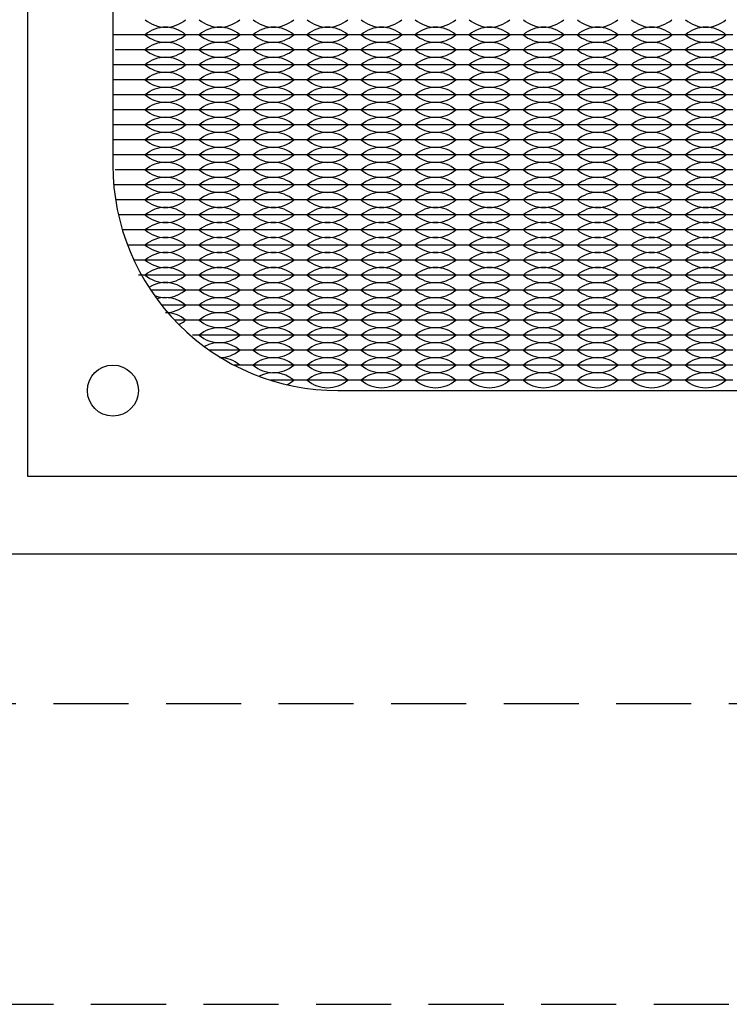
# Model space of a CAD drawing. Units: inches. Extents: x -201 to 32, y -8 to 108.
# Drawn here: x 13 to 16, y 38 to 42 of the extents above; entities that cross this region are included whole.
import ezdxf

# ---------------------------------------------------------------- set-up
doc = ezdxf.new("R2010")
doc.units = ezdxf.units.IN
doc.header["$MEASUREMENT"] = 0
doc.linetypes.add('DASHED2', pattern=[0.375, 0.25, -0.125])

msp = doc.modelspace()

# ---------------------------------------------------------------- linework, layer by layer
for p, q in [((13.658, 41.7275), (13.573, 41.7275)), ((13.838, 41.7275), (13.658, 41.7275)), ((14.018, 41.7275), (13.838, 41.7275)), ((14.198, 41.7275), (14.018, 41.7275)), ((14.378, 41.7275), (14.198, 41.7275)), ((14.558, 41.7275), (14.378, 41.7275)), ((14.738, 41.7275), (14.558, 41.7275)), ((14.918, 41.7275), (14.738, 41.7275)), ((15.098, 41.7275), (14.918, 41.7275)), ((15.278, 41.7275), (15.098, 41.7275)), ((15.458, 41.7275), (15.278, 41.7275)), ((15.638, 41.7275), (15.458, 41.7275)), ((13.658, 41.6775), (13.5803, 41.6775)), ((13.838, 41.6775), (13.658, 41.6775)), ((14.018, 41.6775), (13.838, 41.6775)), ((14.198, 41.6775), (14.018, 41.6775)), ((14.378, 41.6775), (14.198, 41.6775)), ((14.558, 41.6775), (14.378, 41.6775)), ((14.738, 41.6775), (14.558, 41.6775)), ((14.918, 41.6775), (14.738, 41.6775)), ((15.098, 41.6775), (14.918, 41.6775)), ((15.278, 41.6775), (15.098, 41.6775)), ((15.458, 41.6775), (15.278, 41.6775)), ((15.638, 41.6775), (15.458, 41.6775)), ((13.658, 41.6275), (13.575, 41.6275)), ((13.838, 41.6275), (13.658, 41.6275)), ((14.018, 41.6275), (13.838, 41.6275)), ((14.198, 41.6275), (14.018, 41.6275)), ((14.378, 41.6275), (14.198, 41.6275)), ((14.558, 41.6275), (14.378, 41.6275)), ((14.738, 41.6275), (14.558, 41.6275)), ((14.918, 41.6275), (14.738, 41.6275)), ((15.098, 41.6275), (14.918, 41.6275)), ((15.278, 41.6275), (15.098, 41.6275)), ((15.458, 41.6275), (15.278, 41.6275)), ((15.638, 41.6275), (15.458, 41.6275)), ((13.658, 41.5775), (13.573, 41.5775)), ((13.838, 41.5775), (13.658, 41.5775)), ((14.018, 41.5775), (13.838, 41.5775)), ((14.198, 41.5775), (14.018, 41.5775)), ((14.378, 41.5775), (14.198, 41.5775)), ((14.558, 41.5775), (14.378, 41.5775)), ((14.738, 41.5775), (14.558, 41.5775)), ((14.918, 41.5775), (14.738, 41.5775)), ((15.098, 41.5775), (14.918, 41.5775)), ((15.278, 41.5775), (15.098, 41.5775)), ((15.458, 41.5775), (15.278, 41.5775)), ((15.638, 41.5775), (15.458, 41.5775)), ((13.658, 41.5275), (13.573, 41.5275)), ((13.838, 41.5275), (13.658, 41.5275)), ((14.018, 41.5275), (13.838, 41.5275)), ((14.198, 41.5275), (14.018, 41.5275)), ((14.378, 41.5275), (14.198, 41.5275)), ((14.558, 41.5275), (14.378, 41.5275)), ((14.738, 41.5275), (14.558, 41.5275)), ((14.918, 41.5275), (14.738, 41.5275)), ((15.098, 41.5275), (14.918, 41.5275)), ((15.278, 41.5275), (15.098, 41.5275)), ((15.458, 41.5275), (15.278, 41.5275)), ((15.638, 41.5275), (15.458, 41.5275)), ((13.658, 41.4775), (13.573, 41.4775)), ((13.838, 41.4775), (13.658, 41.4775)), ((14.018, 41.4775), (13.838, 41.4775)), ((14.198, 41.4775), (14.018, 41.4775)), ((14.378, 41.4775), (14.198, 41.4775)), ((14.558, 41.4775), (14.378, 41.4775)), ((14.738, 41.4775), (14.558, 41.4775)), ((14.918, 41.4775), (14.738, 41.4775)), ((15.098, 41.4775), (14.918, 41.4775)), ((15.278, 41.4775), (15.098, 41.4775)), ((15.458, 41.4775), (15.278, 41.4775)), ((15.638, 41.4775), (15.458, 41.4775)), ((13.658, 41.4275), (13.573, 41.4275)), ((13.838, 41.4275), (13.658, 41.4275)), ((13.703, 41.4275), (13.658, 41.4275)), ((13.838, 41.4275), (13.793, 41.4275)), ((14.018, 41.4275), (13.838, 41.4275)), ((13.883, 41.4275), (13.838, 41.4275)), ((14.018, 41.4275), (13.973, 41.4275)), ((14.198, 41.4275), (14.018, 41.4275)), ((14.063, 41.4275), (14.018, 41.4275)), ((14.198, 41.4275), (14.153, 41.4275)), ((14.378, 41.4275), (14.198, 41.4275)), ((14.243, 41.4275), (14.198, 41.4275)), ((14.378, 41.4275), (14.333, 41.4275)), ((14.558, 41.4275), (14.378, 41.4275)), ((14.423, 41.4275), (14.378, 41.4275)), ((14.558, 41.4275), (14.513, 41.4275)), ((14.738, 41.4275), (14.558, 41.4275)), ((14.603, 41.4275), (14.558, 41.4275)), ((14.738, 41.4275), (14.693, 41.4275)), ((14.783, 41.4275), (14.738, 41.4275)), ((14.918, 41.4275), (14.738, 41.4275)), ((14.918, 41.4275), (14.873, 41.4275)), ((14.963, 41.4275), (14.918, 41.4275)), ((15.098, 41.4275), (14.918, 41.4275)), ((15.098, 41.4275), (15.053, 41.4275)), ((15.143, 41.4275), (15.098, 41.4275)), ((15.278, 41.4275), (15.098, 41.4275)), ((15.278, 41.4275), (15.233, 41.4275)), ((15.458, 41.4275), (15.278, 41.4275)), ((15.323, 41.4275), (15.278, 41.4275)), ((15.458, 41.4275), (15.413, 41.4275)), ((15.503, 41.4275), (15.458, 41.4275)), ((15.638, 41.4275), (15.458, 41.4275)), ((15.638, 41.4275), (15.593, 41.4275)), ((13.658, 41.3775), (13.573, 41.3775)), ((13.838, 41.3775), (13.658, 41.3775)), ((14.018, 41.3775), (13.838, 41.3775)), ((14.198, 41.3775), (14.018, 41.3775)), ((14.378, 41.3775), (14.198, 41.3775)), ((14.558, 41.3775), (14.378, 41.3775)), ((14.738, 41.3775), (14.558, 41.3775)), ((14.918, 41.3775), (14.738, 41.3775)), ((15.098, 41.3775), (14.918, 41.3775)), ((15.278, 41.3775), (15.098, 41.3775)), ((15.458, 41.3775), (15.278, 41.3775)), ((15.638, 41.3775), (15.458, 41.3775)), ((13.658, 41.3275), (13.573, 41.3275)), ((13.838, 41.3275), (13.658, 41.3275)), ((14.018, 41.3275), (13.838, 41.3275)), ((14.198, 41.3275), (14.018, 41.3275)), ((14.378, 41.3275), (14.198, 41.3275)), ((14.558, 41.3275), (14.378, 41.3275)), ((14.738, 41.3275), (14.558, 41.3275)), ((14.918, 41.3275), (14.738, 41.3275)), ((15.098, 41.3275), (14.918, 41.3275)), ((15.278, 41.3275), (15.098, 41.3275)), ((15.458, 41.3275), (15.278, 41.3275)), ((15.638, 41.3275), (15.458, 41.3275)), ((13.658, 41.2775), (13.5803, 41.2775)), ((13.838, 41.2775), (13.658, 41.2775)), ((14.018, 41.2775), (13.838, 41.2775)), ((14.198, 41.2775), (14.018, 41.2775)), ((14.378, 41.2775), (14.198, 41.2775)), ((14.558, 41.2775), (14.378, 41.2775)), ((14.738, 41.2775), (14.558, 41.2775)), ((14.918, 41.2775), (14.738, 41.2775)), ((15.098, 41.2775), (14.918, 41.2775)), ((15.278, 41.2775), (15.098, 41.2775)), ((15.458, 41.2775), (15.278, 41.2775)), ((15.638, 41.2775), (15.458, 41.2775)), ((13.658, 41.2275), (13.575, 41.2275)), ((13.838, 41.2275), (13.658, 41.2275)), ((14.018, 41.2275), (13.838, 41.2275)), ((14.198, 41.2275), (14.018, 41.2275)), ((14.378, 41.2275), (14.198, 41.2275)), ((14.558, 41.2275), (14.378, 41.2275)), ((14.738, 41.2275), (14.558, 41.2275)), ((14.918, 41.2275), (14.738, 41.2275)), ((15.098, 41.2275), (14.918, 41.2275)), ((15.278, 41.2275), (15.098, 41.2275)), ((15.458, 41.2275), (15.278, 41.2275)), ((15.638, 41.2275), (15.458, 41.2275)), ((13.658, 41.1775), (13.5819, 41.1775)), ((13.838, 41.1775), (13.658, 41.1775)), ((14.018, 41.1775), (13.838, 41.1775)), ((14.198, 41.1775), (14.018, 41.1775)), ((14.378, 41.1775), (14.198, 41.1775)), ((14.558, 41.1775), (14.378, 41.1775)), ((14.738, 41.1775), (14.558, 41.1775)), ((14.918, 41.1775), (14.738, 41.1775)), ((15.098, 41.1775), (14.918, 41.1775)), ((15.278, 41.1775), (15.098, 41.1775)), ((15.458, 41.1775), (15.278, 41.1775)), ((15.638, 41.1775), (15.458, 41.1775)), ((13.658, 41.1275), (13.5915, 41.1275)), ((13.838, 41.1275), (13.658, 41.1275)), ((14.018, 41.1275), (13.838, 41.1275)), ((14.198, 41.1275), (14.018, 41.1275)), ((14.378, 41.1275), (14.198, 41.1275)), ((14.558, 41.1275), (14.378, 41.1275)), ((14.738, 41.1275), (14.558, 41.1275)), ((14.918, 41.1275), (14.738, 41.1275)), ((15.098, 41.1275), (14.918, 41.1275)), ((15.278, 41.1275), (15.098, 41.1275)), ((15.458, 41.1275), (15.278, 41.1275)), ((15.638, 41.1275), (15.458, 41.1275)), ((13.658, 41.0775), (13.6046, 41.0775)), ((13.838, 41.0775), (13.658, 41.0775)), ((14.018, 41.0775), (13.838, 41.0775)), ((14.198, 41.0775), (14.018, 41.0775)), ((14.378, 41.0775), (14.198, 41.0775)), ((14.558, 41.0775), (14.378, 41.0775)), ((14.738, 41.0775), (14.558, 41.0775)), ((14.918, 41.0775), (14.738, 41.0775)), ((15.098, 41.0775), (14.918, 41.0775)), ((15.278, 41.0775), (15.098, 41.0775)), ((15.458, 41.0775), (15.278, 41.0775)), ((15.638, 41.0775), (15.458, 41.0775)), ((13.658, 41.0275), (13.6216, 41.0275)), ((13.838, 41.0275), (13.658, 41.0275)), ((14.018, 41.0275), (13.838, 41.0275)), ((14.198, 41.0275), (14.018, 41.0275)), ((14.378, 41.0275), (14.198, 41.0275)), ((14.558, 41.0275), (14.378, 41.0275)), ((14.738, 41.0275), (14.558, 41.0275)), ((14.918, 41.0275), (14.738, 41.0275)), ((15.098, 41.0275), (14.918, 41.0275)), ((15.278, 41.0275), (15.098, 41.0275)), ((15.458, 41.0275), (15.278, 41.0275)), ((15.638, 41.0275), (15.458, 41.0275)), ((13.658, 40.9775), (13.6426, 40.9775)), ((13.838, 40.9775), (13.658, 40.9775)), ((14.018, 40.9775), (13.838, 40.9775)), ((14.198, 40.9775), (14.018, 40.9775)), ((14.378, 40.9775), (14.198, 40.9775)), ((14.558, 40.9775), (14.378, 40.9775)), ((14.738, 40.9775), (14.558, 40.9775)), ((14.918, 40.9775), (14.738, 40.9775)), ((15.098, 40.9775), (14.918, 40.9775)), ((15.278, 40.9775), (15.098, 40.9775)), ((15.458, 40.9775), (15.278, 40.9775)), ((15.638, 40.9775), (15.458, 40.9775)), ((13.838, 40.9275), (13.658, 40.9275)), ((14.018, 40.9275), (13.838, 40.9275)), ((14.198, 40.9275), (14.018, 40.9275)), ((14.378, 40.9275), (14.198, 40.9275)), ((14.558, 40.9275), (14.378, 40.9275)), ((14.738, 40.9275), (14.558, 40.9275)), ((14.918, 40.9275), (14.738, 40.9275)), ((15.098, 40.9275), (14.918, 40.9275)), ((15.278, 40.9275), (15.098, 40.9275)), ((15.458, 40.9275), (15.278, 40.9275)), ((15.638, 40.9275), (15.458, 40.9275)), ((13.838, 40.8775), (13.6986, 40.8775)), ((14.018, 40.8775), (13.838, 40.8775)), ((14.198, 40.8775), (14.018, 40.8775)), ((14.378, 40.8775), (14.198, 40.8775)), ((14.558, 40.8775), (14.378, 40.8775)), ((14.738, 40.8775), (14.558, 40.8775)), ((14.918, 40.8775), (14.738, 40.8775)), ((15.098, 40.8775), (14.918, 40.8775)), ((15.278, 40.8775), (15.098, 40.8775)), ((15.458, 40.8775), (15.278, 40.8775)), ((15.638, 40.8775), (15.458, 40.8775)), ((13.838, 40.8275), (13.7349, 40.8275)), ((14.018, 40.8275), (13.838, 40.8275)), ((14.198, 40.8275), (14.018, 40.8275)), ((14.378, 40.8275), (14.198, 40.8275)), ((14.558, 40.8275), (14.378, 40.8275)), ((14.738, 40.8275), (14.558, 40.8275)), ((14.918, 40.8275), (14.738, 40.8275)), ((15.098, 40.8275), (14.918, 40.8275)), ((15.278, 40.8275), (15.098, 40.8275)), ((15.458, 40.8275), (15.278, 40.8275)), ((15.638, 40.8275), (15.458, 40.8275)), ((13.838, 40.7775), (13.7782, 40.7775)), ((14.018, 40.7775), (13.838, 40.7775)), ((14.198, 40.7775), (14.018, 40.7775)), ((14.378, 40.7775), (14.198, 40.7775)), ((14.558, 40.7775), (14.378, 40.7775)), ((14.738, 40.7775), (14.558, 40.7775)), ((14.918, 40.7775), (14.738, 40.7775)), ((15.098, 40.7775), (14.918, 40.7775)), ((15.278, 40.7775), (15.098, 40.7775)), ((15.458, 40.7775), (15.278, 40.7775)), ((15.638, 40.7775), (15.458, 40.7775)), ((14.018, 40.7275), (13.838, 40.7275)), ((14.198, 40.7275), (14.018, 40.7275)), ((14.378, 40.7275), (14.198, 40.7275)), ((14.558, 40.7275), (14.378, 40.7275)), ((14.738, 40.7275), (14.558, 40.7275)), ((14.918, 40.7275), (14.738, 40.7275)), ((15.098, 40.7275), (14.918, 40.7275)), ((15.278, 40.7275), (15.098, 40.7275)), ((15.458, 40.7275), (15.278, 40.7275)), ((15.638, 40.7275), (15.458, 40.7275)), ((14.018, 40.6775), (13.8944, 40.6775)), ((14.198, 40.6775), (14.018, 40.6775)), ((14.378, 40.6775), (14.198, 40.6775)), ((14.558, 40.6775), (14.378, 40.6775)), ((14.738, 40.6775), (14.558, 40.6775)), ((14.918, 40.6775), (14.738, 40.6775)), ((15.098, 40.6775), (14.918, 40.6775)), ((15.278, 40.6775), (15.098, 40.6775)), ((15.458, 40.6775), (15.278, 40.6775)), ((15.638, 40.6775), (15.458, 40.6775)), ((14.018, 40.6275), (13.9772, 40.6275)), ((14.198, 40.6275), (14.018, 40.6275)), ((14.378, 40.6275), (14.198, 40.6275)), ((14.558, 40.6275), (14.378, 40.6275)), ((14.738, 40.6275), (14.558, 40.6275)), ((14.918, 40.6275), (14.738, 40.6275)), ((15.098, 40.6275), (14.918, 40.6275)), ((15.278, 40.6275), (15.098, 40.6275)), ((15.458, 40.6275), (15.278, 40.6275)), ((15.638, 40.6275), (15.458, 40.6275)), ((14.198, 40.5775), (14.0981, 40.5775)), ((14.378, 40.5775), (14.198, 40.5775)), ((14.558, 40.5775), (14.378, 40.5775)), ((14.738, 40.5775), (14.558, 40.5775)), ((14.918, 40.5775), (14.738, 40.5775)), ((15.098, 40.5775), (14.918, 40.5775)), ((15.278, 40.5775), (15.098, 40.5775)), ((15.458, 40.5775), (15.278, 40.5775)), ((15.638, 40.5775), (15.458, 40.5775))]:
    msp.add_line(p, q)
at = {"color": 5, "linetype": 'DASHED2'}
for p, q in [((20, 39.5), (10, 39.5)), ((9, 38.5), (20, 38.5))]:
    msp.add_line(p, q, dxfattribs=at)
for points in [[(0, 40), (19, 40), (19, 45.219), (0, 45.219)], [(13.288, 40.258), (17.988, 40.258), (17.988, 44.958), (13.288, 44.958)]]:
    msp.add_lwpolyline(points, close=True)
msp.add_lwpolyline([(14.323, 40.543), (16.953, 40.543, 0.414214), (17.703, 41.293), (17.703, 43.923, 0.414214), (16.953, 44.673), (14.323, 44.673, 0.414214), (13.573, 43.923), (13.573, 41.293, 0.414214)], format="xyb", close=True)
msp.add_circle((13.573, 40.543), 0.085)
msp.add_circle((13.573, 40.543), 0.085)
for centre, start, end in [((13.748, 41.8561), 229.3537, 310.6463), ((13.928, 41.8561), 229.3537, 310.6463), ((14.108, 41.8561), 229.3537, 310.6463), ((14.288, 41.8561), 229.3537, 310.6463), ((14.468, 41.8561), 229.3537, 310.6463), ((14.648, 41.8561), 229.3537, 310.6463), ((14.828, 41.8561), 229.3537, 310.6463), ((15.008, 41.8561), 229.3537, 310.6463), ((15.188, 41.8561), 229.3537, 310.6463), ((15.368, 41.8561), 229.3537, 310.6463), ((15.548, 41.8561), 229.3537, 310.6463), ((13.748, 41.6489), 49.3537, 130.6463), ((13.748, 41.8061), 229.3537, 310.6463), ((13.928, 41.6489), 49.3537, 130.6463), ((13.928, 41.8061), 229.3537, 310.6463), ((14.108, 41.6489), 49.3537, 130.6463), ((14.108, 41.8061), 229.3537, 310.6463), ((14.288, 41.6489), 49.3537, 130.6463), ((14.288, 41.8061), 229.3537, 310.6463), ((14.468, 41.6489), 49.3537, 130.6463), ((14.468, 41.8061), 229.3537, 310.6463), ((14.648, 41.6489), 49.3537, 130.6463), ((14.648, 41.8061), 229.3537, 310.6463), ((14.828, 41.6489), 49.3537, 130.6463), ((14.828, 41.8061), 229.3537, 310.6463), ((15.008, 41.6489), 49.3537, 130.6463), ((15.008, 41.8061), 229.3537, 310.6463), ((15.188, 41.6489), 49.3537, 130.6463), ((15.188, 41.8061), 229.3537, 310.6463), ((15.368, 41.6489), 49.3537, 130.6463), ((15.368, 41.8061), 229.3537, 310.6463), ((15.548, 41.6489), 49.3537, 130.6463), ((15.548, 41.8061), 229.3537, 310.6463), ((13.748, 41.5989), 49.3537, 130.6463), ((13.928, 41.5989), 49.3537, 130.6463), ((14.108, 41.5989), 49.3537, 130.6463), ((14.288, 41.5989), 49.3537, 130.6463), ((14.468, 41.5989), 49.3537, 130.6463), ((14.648, 41.5989), 49.3537, 130.6463), ((14.828, 41.5989), 49.3537, 130.6463), ((15.008, 41.5989), 49.3537, 130.6463), ((15.188, 41.5989), 49.3537, 130.6463), ((15.368, 41.5989), 49.3537, 130.6463), ((15.548, 41.5989), 49.3537, 130.6463), ((13.748, 41.7561), 229.3537, 310.6463), ((13.928, 41.7561), 229.3537, 310.6463), ((14.108, 41.7561), 229.3537, 310.6463), ((14.288, 41.7561), 229.3537, 310.6463), ((14.468, 41.7561), 229.3537, 310.6463), ((14.648, 41.7561), 229.3537, 310.6463), ((14.828, 41.7561), 229.3537, 310.6463), ((15.008, 41.7561), 229.3537, 310.6463), ((15.188, 41.7561), 229.3537, 310.6463), ((15.368, 41.7561), 229.3537, 310.6463), ((15.548, 41.7561), 229.3537, 310.6463), ((13.748, 41.5489), 49.3537, 130.6463), ((13.748, 41.7061), 229.3537, 310.6463), ((13.928, 41.5489), 49.3537, 130.6463), ((13.928, 41.7061), 229.3537, 310.6463), ((14.108, 41.5489), 49.3537, 130.6463), ((14.108, 41.7061), 229.3537, 310.6463), ((14.288, 41.5489), 49.3537, 130.6463), ((14.288, 41.7061), 229.3537, 310.6463), ((14.468, 41.5489), 49.3537, 130.6463), ((14.468, 41.7061), 229.3537, 310.6463), ((14.648, 41.5489), 49.3537, 130.6463), ((14.648, 41.7061), 229.3537, 310.6463), ((14.828, 41.5489), 49.3537, 130.6463), ((14.828, 41.7061), 229.3537, 310.6463), ((15.008, 41.5489), 49.3537, 130.6463), ((15.008, 41.7061), 229.3537, 310.6463), ((15.188, 41.5489), 49.3537, 130.6463), ((15.188, 41.7061), 229.3537, 310.6463), ((15.368, 41.5489), 49.3537, 130.6463), ((15.368, 41.7061), 229.3537, 310.6463), ((15.548, 41.5489), 49.3537, 130.6463), ((15.548, 41.7061), 229.3537, 310.6463), ((13.748, 41.4989), 49.3537, 130.6463), ((13.928, 41.4989), 49.3537, 130.6463), ((14.108, 41.4989), 49.3537, 130.6463), ((14.288, 41.4989), 49.3537, 130.6463), ((14.468, 41.4989), 49.3537, 130.6463), ((14.648, 41.4989), 49.3537, 130.6463), ((14.828, 41.4989), 49.3537, 130.6463), ((15.008, 41.4989), 49.3537, 130.6463), ((15.188, 41.4989), 49.3537, 130.6463), ((15.368, 41.4989), 49.3537, 130.6463), ((15.548, 41.4989), 49.3537, 130.6463), ((13.748, 41.6561), 229.3537, 310.6463), ((13.928, 41.6561), 229.3537, 310.6463), ((14.108, 41.6561), 229.3537, 310.6463), ((14.288, 41.6561), 229.3537, 310.6463), ((14.468, 41.6561), 229.3537, 310.6463), ((14.648, 41.6561), 229.3537, 310.6463), ((14.828, 41.6561), 229.3537, 310.6463), ((15.008, 41.6561), 229.3537, 310.6463), ((15.188, 41.6561), 229.3537, 310.6463), ((15.368, 41.6561), 229.3537, 310.6463), ((15.548, 41.6561), 229.3537, 310.6463), ((13.748, 41.4489), 49.3537, 130.6463), ((13.748, 41.6061), 229.3537, 310.6463), ((13.928, 41.4489), 49.3537, 130.6463), ((13.928, 41.6061), 229.3537, 310.6463), ((14.108, 41.4489), 49.3537, 130.6463), ((14.108, 41.6061), 229.3537, 310.6463), ((14.288, 41.4489), 49.3537, 130.6463), ((14.288, 41.6061), 229.3537, 310.6463), ((14.468, 41.4489), 49.3537, 130.6463), ((14.468, 41.6061), 229.3537, 310.6463), ((14.648, 41.4489), 49.3537, 130.6463), ((14.648, 41.6061), 229.3537, 310.6463), ((14.828, 41.4489), 49.3537, 130.6463), ((14.828, 41.6061), 229.3537, 310.6463), ((15.008, 41.4489), 49.3537, 130.6463), ((15.008, 41.6061), 229.3537, 310.6463), ((15.188, 41.4489), 49.3537, 130.6463), ((15.188, 41.6061), 229.3537, 310.6463), ((15.368, 41.4489), 49.3537, 130.6463), ((15.368, 41.6061), 229.3537, 310.6463), ((15.548, 41.4489), 49.3537, 130.6463), ((15.548, 41.6061), 229.3537, 310.6463), ((13.748, 41.3989), 49.3537, 130.6463), ((13.928, 41.3989), 49.3537, 130.6463), ((14.108, 41.3989), 49.3537, 130.6463), ((14.288, 41.3989), 49.3537, 130.6463), ((14.468, 41.3989), 49.3537, 130.6463), ((14.648, 41.3989), 49.3537, 130.6463), ((14.828, 41.3989), 49.3537, 130.6463), ((15.008, 41.3989), 49.3537, 130.6463), ((15.188, 41.3989), 49.3537, 130.6463), ((15.368, 41.3989), 49.3537, 130.6463), ((15.548, 41.3989), 49.3537, 130.6463), ((13.748, 41.5561), 229.3537, 310.6463), ((13.928, 41.5561), 229.3537, 310.6463), ((14.108, 41.5561), 229.3537, 310.6463), ((14.288, 41.5561), 229.3537, 310.6463), ((14.468, 41.5561), 229.3537, 310.6463), ((14.648, 41.5561), 229.3537, 310.6463), ((14.828, 41.5561), 229.3537, 310.6463), ((15.008, 41.5561), 229.3537, 310.6463), ((15.188, 41.5561), 229.3537, 310.6463), ((15.368, 41.5561), 229.3537, 310.6463), ((15.548, 41.5561), 229.3537, 310.6463), ((13.748, 41.3489), 49.3537, 130.6463), ((13.928, 41.3489), 49.3537, 130.6463), ((14.108, 41.3489), 49.3537, 130.6463), ((14.288, 41.3489), 49.3537, 130.6463), ((14.468, 41.3489), 49.3537, 130.6463), ((14.648, 41.3489), 49.3537, 130.6463), ((14.828, 41.3489), 49.3537, 130.6463), ((15.008, 41.3489), 49.3537, 130.6463), ((15.188, 41.3489), 49.3537, 130.6463), ((15.368, 41.3489), 49.3537, 130.6463), ((15.548, 41.3489), 49.3537, 130.6463), ((13.748, 41.5061), 229.3537, 310.6463), ((13.748, 41.2989), 49.3537, 130.6463), ((13.928, 41.5061), 229.3537, 310.6463), ((13.928, 41.2989), 49.3537, 130.6463), ((14.108, 41.5061), 229.3537, 310.6463), ((14.108, 41.2989), 49.3537, 130.6463), ((14.288, 41.5061), 229.3537, 310.6463), ((14.288, 41.2989), 49.3537, 130.6463), ((14.468, 41.5061), 229.3537, 310.6463), ((14.468, 41.2989), 49.3537, 130.6463), ((14.648, 41.5061), 229.3537, 310.6463), ((14.648, 41.2989), 49.3537, 130.6463), ((14.828, 41.5061), 229.3537, 310.6463), ((14.828, 41.2989), 49.3537, 130.6463), ((15.008, 41.5061), 229.3537, 310.6463), ((15.008, 41.2989), 49.3537, 130.6463), ((15.188, 41.5061), 229.3537, 310.6463), ((15.188, 41.2989), 49.3537, 130.6463), ((15.368, 41.5061), 229.3537, 310.6463), ((15.368, 41.2989), 49.3537, 130.6463), ((15.548, 41.5061), 229.3537, 310.6463), ((15.548, 41.2989), 49.3537, 130.6463), ((13.748, 41.4561), 229.3537, 310.6463), ((13.928, 41.4561), 229.3537, 310.6463), ((14.108, 41.4561), 229.3537, 310.6463), ((14.288, 41.4561), 229.3537, 310.6463), ((14.468, 41.4561), 229.3537, 310.6463), ((14.648, 41.4561), 229.3537, 310.6463), ((14.828, 41.4561), 229.3537, 310.6463), ((15.008, 41.4561), 229.3537, 310.6463), ((15.188, 41.4561), 229.3537, 310.6463), ((15.368, 41.4561), 229.3537, 310.6463), ((15.548, 41.4561), 229.3537, 310.6463), ((13.748, 41.2489), 49.3537, 130.6463), ((13.928, 41.2489), 49.3537, 130.6463), ((14.108, 41.2489), 49.3537, 130.6463), ((14.288, 41.2489), 49.3537, 130.6463), ((14.468, 41.2489), 49.3537, 130.6463), ((14.648, 41.2489), 49.3537, 130.6463), ((14.828, 41.2489), 49.3537, 130.6463), ((15.008, 41.2489), 49.3537, 130.6463), ((15.188, 41.2489), 49.3537, 130.6463), ((15.368, 41.2489), 49.3537, 130.6463), ((15.548, 41.2489), 49.3537, 130.6463), ((13.748, 41.4061), 229.3537, 310.6463), ((13.748, 41.1989), 49.3537, 130.6463), ((13.928, 41.4061), 229.3537, 310.6463), ((13.928, 41.1989), 49.3537, 130.6463), ((14.108, 41.4061), 229.3537, 310.6463), ((14.108, 41.1989), 49.3537, 130.6463), ((14.288, 41.4061), 229.3537, 310.6463), ((14.288, 41.1989), 49.3537, 130.6463), ((14.468, 41.4061), 229.3537, 310.6463), ((14.468, 41.1989), 49.3537, 130.6463), ((14.648, 41.4061), 229.3537, 310.6463), ((14.648, 41.1989), 49.3537, 130.6463), ((14.828, 41.4061), 229.3537, 310.6463), ((14.828, 41.1989), 49.3537, 130.6463), ((15.008, 41.4061), 229.3537, 310.6463), ((15.008, 41.1989), 49.3537, 130.6463), ((15.188, 41.4061), 229.3537, 310.6463), ((15.188, 41.1989), 49.3537, 130.6463), ((15.368, 41.4061), 229.3537, 310.6463), ((15.368, 41.1989), 49.3537, 130.6463), ((15.548, 41.4061), 229.3537, 310.6463), ((15.548, 41.1989), 49.3537, 130.6463), ((13.748, 41.3561), 229.3537, 310.6463), ((13.928, 41.3561), 229.3537, 310.6463), ((14.108, 41.3561), 229.3537, 310.6463), ((14.288, 41.3561), 229.3537, 310.6463), ((14.468, 41.3561), 229.3537, 310.6463), ((14.648, 41.3561), 229.3537, 310.6463), ((14.828, 41.3561), 229.3537, 310.6463), ((15.008, 41.3561), 229.3537, 310.6463), ((15.188, 41.3561), 229.3537, 310.6463), ((15.368, 41.3561), 229.3537, 310.6463), ((15.548, 41.3561), 229.3537, 310.6463), ((13.748, 41.1489), 49.3537, 130.6463), ((13.928, 41.1489), 49.3537, 130.6463), ((14.108, 41.1489), 49.3537, 130.6463), ((14.288, 41.1489), 49.3537, 130.6463), ((14.468, 41.1489), 49.3537, 130.6463), ((14.648, 41.1489), 49.3537, 130.6463), ((14.828, 41.1489), 49.3537, 130.6463), ((15.008, 41.1489), 49.3537, 130.6463), ((15.188, 41.1489), 49.3537, 130.6463), ((15.368, 41.1489), 49.3537, 130.6463), ((15.548, 41.1489), 49.3537, 130.6463), ((13.748, 41.3061), 229.3537, 310.6463), ((13.748, 41.0989), 49.3537, 130.6463), ((13.928, 41.3061), 229.3537, 310.6463), ((13.928, 41.0989), 49.3537, 130.6463), ((14.108, 41.3061), 229.3537, 310.6463), ((14.108, 41.0989), 49.3537, 130.6463), ((14.288, 41.3061), 229.3537, 310.6463), ((14.288, 41.0989), 49.3537, 130.6463), ((14.468, 41.3061), 229.3537, 310.6463), ((14.468, 41.0989), 49.3537, 130.6463), ((14.648, 41.3061), 229.3537, 310.6463), ((14.648, 41.0989), 49.3537, 130.6463), ((14.828, 41.3061), 229.3537, 310.6463), ((14.828, 41.0989), 49.3537, 130.6463), ((15.008, 41.3061), 229.3537, 310.6463), ((15.008, 41.0989), 49.3537, 130.6463), ((15.188, 41.3061), 229.3537, 310.6463), ((15.188, 41.0989), 49.3537, 130.6463), ((15.368, 41.3061), 229.3537, 310.6463), ((15.368, 41.0989), 49.3537, 130.6463), ((15.548, 41.3061), 229.3537, 310.6463), ((15.548, 41.0989), 49.3537, 130.6463), ((13.748, 41.2561), 229.3537, 310.6463), ((13.928, 41.2561), 229.3537, 310.6463), ((14.108, 41.2561), 229.3537, 310.6463), ((14.288, 41.2561), 229.3537, 310.6463), ((14.468, 41.2561), 229.3537, 310.6463), ((14.648, 41.2561), 229.3537, 310.6463), ((14.828, 41.2561), 229.3537, 310.6463), ((15.008, 41.2561), 229.3537, 310.6463), ((15.188, 41.2561), 229.3537, 310.6463), ((15.368, 41.2561), 229.3537, 310.6463), ((15.548, 41.2561), 229.3537, 310.6463), ((13.748, 41.0489), 49.3537, 130.6463), ((13.928, 41.0489), 49.3537, 130.6463), ((14.108, 41.0489), 49.3537, 130.6463), ((14.288, 41.0489), 49.3537, 130.6463), ((14.468, 41.0489), 49.3537, 130.6463), ((14.648, 41.0489), 49.3537, 130.6463), ((14.828, 41.0489), 49.3537, 130.6463), ((15.008, 41.0489), 49.3537, 130.6463), ((15.188, 41.0489), 49.3537, 130.6463), ((15.368, 41.0489), 49.3537, 130.6463), ((15.548, 41.0489), 49.3537, 130.6463), ((13.748, 41.2061), 229.3537, 310.6463), ((13.748, 40.9989), 49.3537, 130.6463), ((13.928, 41.2061), 229.3537, 310.6463), ((13.928, 40.9989), 49.3537, 130.6463), ((14.108, 41.2061), 229.3537, 310.6463), ((14.108, 40.9989), 49.3537, 130.6463), ((14.288, 41.2061), 229.3537, 310.6463), ((14.288, 40.9989), 49.3537, 130.6463), ((14.468, 41.2061), 229.3537, 310.6463), ((14.468, 40.9989), 49.3537, 130.6463), ((14.648, 41.2061), 229.3537, 310.6463), ((14.648, 40.9989), 49.3537, 130.6463), ((14.828, 41.2061), 229.3537, 310.6463), ((14.828, 40.9989), 49.3537, 130.6463), ((15.008, 41.2061), 229.3537, 310.6463), ((15.008, 40.9989), 49.3537, 130.6463), ((15.188, 41.2061), 229.3537, 310.6463), ((15.188, 40.9989), 49.3537, 130.6463), ((15.368, 41.2061), 229.3537, 310.6463), ((15.368, 40.9989), 49.3537, 130.6463), ((15.548, 41.2061), 229.3537, 310.6463), ((15.548, 40.9989), 49.3537, 130.6463), ((13.748, 41.1561), 229.3537, 310.6463), ((13.928, 41.1561), 229.3537, 310.6463), ((14.108, 41.1561), 229.3537, 310.6463), ((14.288, 41.1561), 229.3537, 310.6463), ((14.468, 41.1561), 229.3537, 310.6463), ((14.648, 41.1561), 229.3537, 310.6463), ((14.828, 41.1561), 229.3537, 310.6463), ((15.008, 41.1561), 229.3537, 310.6463), ((15.188, 41.1561), 229.3537, 310.6463), ((15.368, 41.1561), 229.3537, 310.6463), ((15.548, 41.1561), 229.3537, 310.6463), ((13.748, 40.9489), 49.3537, 130.6463), ((13.928, 40.9489), 49.3537, 130.6463), ((14.108, 40.9489), 49.3537, 130.6463), ((14.288, 40.9489), 49.3537, 130.6463), ((14.468, 40.9489), 49.3537, 130.6463), ((14.648, 40.9489), 49.3537, 130.6463), ((14.828, 40.9489), 49.3537, 130.6463), ((15.008, 40.9489), 49.3537, 130.6463), ((15.188, 40.9489), 49.3537, 130.6463), ((15.368, 40.9489), 49.3537, 130.6463), ((15.548, 40.9489), 49.3537, 130.6463), ((13.748, 41.1061), 229.3537, 310.6463), ((13.748, 40.8989), 49.3537, 130.6463), ((13.928, 41.1061), 229.3537, 310.6463), ((13.928, 40.8989), 49.3537, 130.6463), ((14.108, 41.1061), 229.3537, 310.6463), ((14.108, 40.8989), 49.3537, 130.6463), ((14.288, 41.1061), 229.3537, 310.6463), ((14.288, 40.8989), 49.3537, 130.6463), ((14.468, 41.1061), 229.3537, 310.6463), ((14.468, 40.8989), 49.3537, 130.6463), ((14.648, 41.1061), 229.3537, 310.6463), ((14.648, 40.8989), 49.3537, 130.6463), ((14.828, 41.1061), 229.3537, 310.6463), ((14.828, 40.8989), 49.3537, 130.6463), ((15.008, 41.1061), 229.3537, 310.6463), ((15.008, 40.8989), 49.3537, 130.6463), ((15.188, 41.1061), 229.3537, 310.6463), ((15.188, 40.8989), 49.3537, 130.6463), ((15.368, 41.1061), 229.3537, 310.6463), ((15.368, 40.8989), 49.3537, 130.6463), ((15.548, 41.1061), 229.3537, 310.6463), ((15.548, 40.8989), 49.3537, 130.6463), ((13.748, 41.0561), 229.3537, 310.6463), ((13.928, 41.0561), 229.3537, 310.6463), ((14.108, 41.0561), 229.3537, 310.6463), ((14.288, 41.0561), 229.3537, 310.6463), ((14.468, 41.0561), 229.3537, 310.6463), ((14.648, 41.0561), 229.3537, 310.6463), ((14.828, 41.0561), 229.3537, 310.6463), ((15.008, 41.0561), 229.3537, 310.6463), ((15.188, 41.0561), 229.3537, 310.6463), ((15.368, 41.0561), 229.3537, 310.6463), ((15.548, 41.0561), 229.3537, 310.6463), ((13.748, 40.8489), 49.3537, 130.6463), ((13.928, 40.8489), 49.3537, 130.6463), ((14.108, 40.8489), 49.3537, 130.6463), ((14.288, 40.8489), 49.3537, 130.6463), ((14.468, 40.8489), 49.3537, 130.6463), ((14.648, 40.8489), 49.3537, 130.6463), ((14.828, 40.8489), 49.3537, 130.6463), ((15.008, 40.8489), 49.3537, 130.6463), ((15.188, 40.8489), 49.3537, 130.6463), ((15.368, 40.8489), 49.3537, 130.6463), ((15.548, 40.8489), 49.3537, 130.6463), ((13.748, 41.0061), 229.3537, 310.6463), ((13.928, 41.0061), 229.3537, 310.6463), ((14.108, 41.0061), 229.3537, 310.6463), ((14.288, 41.0061), 229.3537, 310.6463), ((14.468, 41.0061), 229.3537, 310.6463), ((14.648, 41.0061), 229.3537, 310.6463), ((14.828, 41.0061), 229.3537, 310.6463), ((15.008, 41.0061), 229.3537, 310.6463), ((15.188, 41.0061), 229.3537, 310.6463), ((15.368, 41.0061), 229.3537, 310.6463), ((15.548, 41.0061), 229.3537, 310.6463), ((13.748, 40.7989), 49.3537, 122.2488), ((13.748, 40.9561), 249.1548, 310.6463), ((13.928, 40.7989), 49.3537, 130.6463), ((13.928, 40.9561), 229.3537, 310.6463), ((14.108, 40.7989), 49.3537, 130.6463), ((14.108, 40.9561), 229.3537, 310.6463), ((14.288, 40.7989), 49.3537, 130.6463), ((14.288, 40.9561), 229.3537, 310.6463), ((14.468, 40.7989), 49.3537, 130.6463), ((14.468, 40.9561), 229.3537, 310.6463), ((14.648, 40.7989), 49.3537, 130.6463), ((14.648, 40.9561), 229.3537, 310.6463), ((14.828, 40.7989), 49.3537, 130.6463), ((14.828, 40.9561), 229.3537, 310.6463), ((15.008, 40.7989), 49.3537, 130.6463), ((15.008, 40.9561), 229.3537, 310.6463), ((15.188, 40.7989), 49.3537, 130.6463), ((15.188, 40.9561), 229.3537, 310.6463), ((15.368, 40.7989), 49.3537, 130.6463), ((15.368, 40.9561), 229.3537, 310.6463), ((15.548, 40.7989), 49.3537, 130.6463), ((15.548, 40.9561), 229.3537, 310.6463), ((13.748, 40.7489), 49.3537, 106.2436), ((13.928, 40.7489), 49.3537, 130.6463), ((14.108, 40.7489), 49.3537, 130.6463), ((14.288, 40.7489), 49.3537, 130.6463), ((14.468, 40.7489), 49.3537, 130.6463), ((14.648, 40.7489), 49.3537, 130.6463), ((14.828, 40.7489), 49.3537, 130.6463), ((15.008, 40.7489), 49.3537, 130.6463), ((15.188, 40.7489), 49.3537, 130.6463), ((15.368, 40.7489), 49.3537, 130.6463), ((15.548, 40.7489), 49.3537, 130.6463), ((13.748, 40.9061), 270, 310.6463), ((13.928, 40.9061), 229.3537, 310.6463), ((14.108, 40.9061), 229.3537, 310.6463), ((14.288, 40.9061), 229.3537, 310.6463), ((14.468, 40.9061), 229.3537, 310.6463), ((14.648, 40.9061), 229.3537, 310.6463), ((14.828, 40.9061), 229.3537, 310.6463), ((15.008, 40.9061), 229.3537, 310.6463), ((15.188, 40.9061), 229.3537, 310.6463), ((15.368, 40.9061), 229.3537, 310.6463), ((15.548, 40.9061), 229.3537, 310.6463), ((13.748, 40.6989), 49.3537, 90), ((13.748, 40.8561), 295.5549, 310.6463), ((13.928, 40.6989), 49.3537, 130.6463), ((13.928, 40.8561), 229.3537, 310.6463), ((14.108, 40.6989), 49.3537, 130.6463), ((14.108, 40.8561), 229.3537, 310.6463), ((14.288, 40.6989), 49.3537, 130.6463), ((14.288, 40.8561), 229.3537, 310.6463), ((14.468, 40.6989), 49.3537, 130.6463), ((14.468, 40.8561), 229.3537, 310.6463), ((14.648, 40.6989), 49.3537, 130.6463), ((14.648, 40.8561), 229.3537, 310.6463), ((14.828, 40.6989), 49.3537, 130.6463), ((14.828, 40.8561), 229.3537, 310.6463), ((15.008, 40.6989), 49.3537, 130.6463), ((15.008, 40.8561), 229.3537, 310.6463), ((15.188, 40.6989), 49.3537, 130.6463), ((15.188, 40.8561), 229.3537, 310.6463), ((15.368, 40.6989), 49.3537, 130.6463), ((15.368, 40.8561), 229.3537, 310.6463), ((15.548, 40.6989), 49.3537, 130.6463), ((15.548, 40.8561), 229.3537, 310.6463), ((13.928, 40.6489), 49.3537, 130.6463), ((14.108, 40.6489), 49.3537, 130.6463), ((14.288, 40.6489), 49.3537, 130.6463), ((14.468, 40.6489), 49.3537, 130.6463), ((14.648, 40.6489), 49.3537, 130.6463), ((14.828, 40.6489), 49.3537, 130.6463), ((15.008, 40.6489), 49.3537, 130.6463), ((15.188, 40.6489), 49.3537, 130.6463), ((15.368, 40.6489), 49.3537, 130.6463), ((15.548, 40.6489), 49.3537, 130.6463), ((13.928, 40.8061), 229.3537, 310.6463), ((14.108, 40.8061), 229.3537, 310.6463), ((14.288, 40.8061), 229.3537, 310.6463), ((14.468, 40.8061), 229.3537, 310.6463), ((14.648, 40.8061), 229.3537, 310.6463), ((14.828, 40.8061), 229.3537, 310.6463), ((15.008, 40.8061), 229.3537, 310.6463), ((15.188, 40.8061), 229.3537, 310.6463), ((15.368, 40.8061), 229.3537, 310.6463), ((15.548, 40.8061), 229.3537, 310.6463), ((13.928, 40.5989), 49.3537, 119.0247), ((13.928, 40.7561), 270, 310.6463), ((14.108, 40.5989), 49.3537, 130.6463), ((14.108, 40.7561), 229.3537, 310.6463), ((14.288, 40.5989), 49.3537, 130.6463), ((14.288, 40.7561), 229.3537, 310.6463), ((14.468, 40.5989), 49.3537, 130.6463), ((14.468, 40.7561), 229.3537, 310.6463), ((14.648, 40.5989), 49.3537, 130.6463), ((14.648, 40.7561), 229.3537, 310.6463), ((14.828, 40.5989), 49.3537, 130.6463), ((14.828, 40.7561), 229.3537, 310.6463), ((15.008, 40.5989), 49.3537, 130.6463), ((15.008, 40.7561), 229.3537, 310.6463), ((15.188, 40.5989), 49.3537, 130.6463), ((15.188, 40.7561), 229.3537, 310.6463), ((15.368, 40.5989), 49.3537, 130.6463), ((15.368, 40.7561), 229.3537, 310.6463), ((15.548, 40.5989), 49.3537, 130.6463), ((15.548, 40.7561), 229.3537, 310.6463), ((13.928, 40.5489), 49.3537, 90), ((14.108, 40.5489), 49.3537, 130.6463), ((14.288, 40.5489), 49.3537, 130.6463), ((14.468, 40.5489), 49.3537, 130.6463), ((14.648, 40.5489), 49.3537, 130.6463), ((14.828, 40.5489), 49.3537, 130.6463), ((15.008, 40.5489), 49.3537, 130.6463), ((15.188, 40.5489), 49.3537, 130.6463), ((15.368, 40.5489), 49.3537, 130.6463), ((15.548, 40.5489), 49.3537, 130.6463), ((14.108, 40.7061), 229.3537, 310.6463), ((14.288, 40.7061), 229.3537, 310.6463), ((14.468, 40.7061), 229.3537, 310.6463), ((14.648, 40.7061), 229.3537, 310.6463), ((14.828, 40.7061), 229.3537, 310.6463), ((15.008, 40.7061), 229.3537, 310.6463), ((15.188, 40.7061), 229.3537, 310.6463), ((15.368, 40.7061), 229.3537, 310.6463), ((15.548, 40.7061), 229.3537, 310.6463), ((14.108, 40.4989), 49.3537, 117.6562), ((14.108, 40.6561), 295.5134, 310.6463), ((14.288, 40.4989), 49.3537, 130.6463), ((14.288, 40.6561), 229.3537, 310.6463), ((14.468, 40.4989), 49.3537, 130.6463), ((14.468, 40.6561), 229.3537, 310.6463), ((14.648, 40.4989), 49.3537, 130.6463), ((14.648, 40.6561), 229.3537, 310.6463), ((14.828, 40.4989), 49.3537, 130.6463), ((14.828, 40.6561), 229.3537, 310.6463), ((15.008, 40.4989), 49.3537, 130.6463), ((15.008, 40.6561), 229.3537, 310.6463), ((15.188, 40.4989), 49.3537, 130.6463), ((15.188, 40.6561), 229.3537, 310.6463), ((15.368, 40.4989), 49.3537, 130.6463), ((15.368, 40.6561), 229.3537, 310.6463), ((15.548, 40.4989), 49.3537, 130.6463), ((15.548, 40.6561), 229.3537, 310.6463)]:
    msp.add_arc(centre, 0.1036, start, end)

doc.saveas('drawing.dxf')
